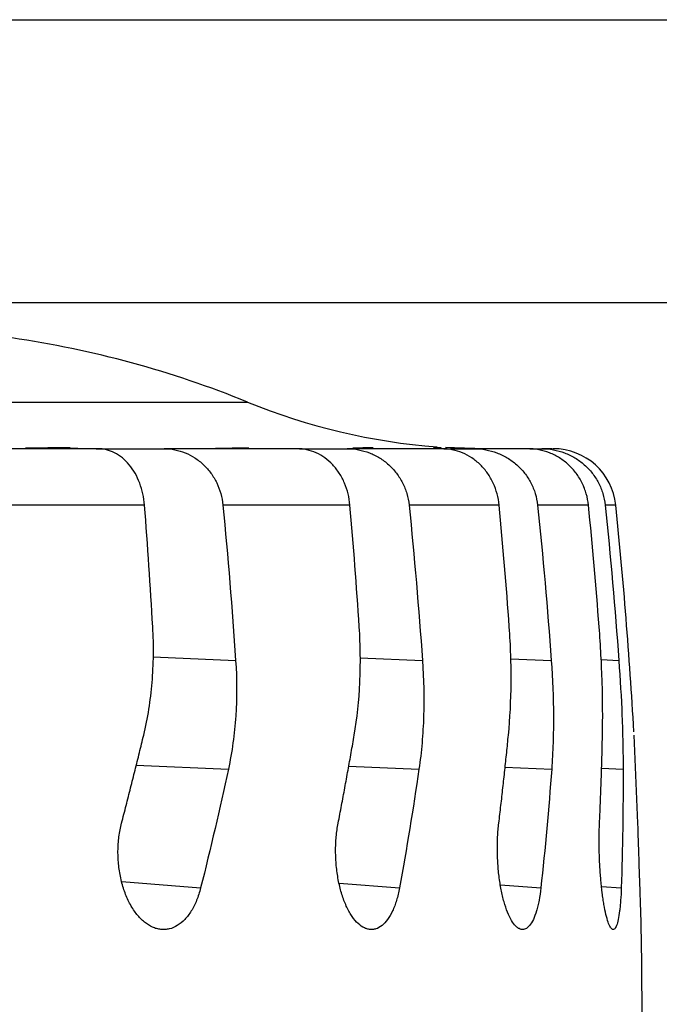
# Model space of a CAD drawing. Extents: x 0 to 1386, y 0 to 980.
# Drawn here: x 508 to 559, y 805 to 884 of the extents above; entities that cross this region are included whole.
import ezdxf

# ---------------------------------------------------------------- set-up
doc = ezdxf.new("R2010")
doc.units = 0
doc.layers.get('0').update_dxf_attribs({"linetype": 'CONTINUOUS'})
doc.layers.get('DEFPOINTS').update_dxf_attribs({"linetype": 'CONTINUOUS'})
doc.styles.get("Standard").update_dxf_attribs({"font": 'romans.shx', "bigfont": 'whgtxt.shx'})
doc.dimstyles.new('AUTOCFT', dxfattribs={"dimscale": 1.5, "dimtxt": 2.5, "dimasz": 2.5, "dimexe": 1.25, "dimexo": 1, "dimtad": 1, "dimtoh": 1, "dimtxsty": 'STANDARD', "dimcen": 2.5, "dimclrd": 1, "dimclre": 1, "dimazin": 3, "dimtfac": 1, "dimtmove": 0, "dimatfit": 3})

# ---------------------------------------------------------------- blocks, each defined once
blk = doc.blocks.new('*D30')
at = {"color": 1}
for p, q in [((432, 861.369), (591.395, 861.369)), ((588.27, 855.119), (588.27, 752.619)), ((432, 746.369), (591.395, 746.369))]:
    blk.add_line(p, q, dxfattribs=at)
for points in [[(587.228, 855.119), (589.311, 855.119), (588.27, 861.369)], [(587.228, 752.619), (589.311, 752.619), (588.27, 746.369)]]:
    blk.add_solid(points, dxfattribs=at)
at = {"layer": 'DEFPOINTS', "color": 0}
for p in [(429.5, 861.369), (429.5, 746.369), (588.27, 746.369)]:
    blk.add_point(p, dxfattribs=at)
at = {"color": 0, "insert": (583.582, 803.869), "char_height": 6.25, "attachment_point": 5, "rotation": 90}
blk.add_mtext('115', dxfattribs=at)
blk = doc.blocks.new('*D31')
at = {"color": 1}
for p, q in [((430, 883.869), (621.616, 883.869)), ((618.491, 877.619), (618.491, 730.119)), ((430, 723.869), (621.616, 723.869))]:
    blk.add_line(p, q, dxfattribs=at)
for points in [[(617.449, 877.619), (619.533, 877.619), (618.491, 883.869)], [(617.449, 730.119), (619.533, 730.119), (618.491, 723.869)]]:
    blk.add_solid(points, dxfattribs=at)
at = {"layer": 'DEFPOINTS', "color": 0}
for p in [(427.5, 883.869), (427.5, 723.869), (618.491, 723.869)]:
    blk.add_point(p, dxfattribs=at)
at = {"color": 0, "insert": (613.803, 803.869), "char_height": 6.25, "attachment_point": 5, "rotation": 90}
blk.add_mtext('160', dxfattribs=at)

msp = doc.modelspace()

# ---------------------------------------------------------------- linework, layer by layer
at = {"color": 8, "linetype": 'CONTINUOUS'}
for p, q in [((437.5, 853.43), (526.095, 853.43)), ((555.407, 845.229), (554.563, 845.229)), ((518.604, 833.157), (525.158, 832.874)), ((535.072, 833.078), (540.025, 832.874)), ((547.051, 833.003), (550.273, 832.874)), ((554.244, 832.93), (555.652, 832.874)), ((517.243, 824.536), (524.582, 824.219)), ((534.145, 824.449), (539.75, 824.219)), ((546.587, 824.368), (550.307, 824.219)), ((554.263, 824.288), (555.993, 824.219)), ((516.093, 815.279), (522.376, 814.757)), ((533.406, 815.134), (538.197, 814.757)), ((546.241, 815.003), (549.446, 814.757)), ((554.284, 814.877), (555.846, 814.757))]:
    msp.add_line(p, q, dxfattribs=at)
at = {"color": 7, "linetype": 'CONTINUOUS'}
for p, q in [((514.345, 849.719), (519.464, 849.719)), ((530.237, 849.719), (534.038, 849.719)), ((541.505, 849.719), (541.505, 849.78)), ((541.733, 849.719), (544.142, 849.719)), ((542.244, 849.78), (544.696, 849.719)), ((548.573, 849.719), (549.527, 849.719)), ((517.91, 845.229), (505.106, 845.229)), ((534.257, 845.229), (524.147, 845.229)), ((546.13, 845.229), (538.961, 845.229)), ((553.234, 845.229), (549.184, 845.229)), ((557.169, 819.919), (556.863, 826.924))]:
    msp.add_line(p, q, dxfattribs=at)
at = {"color": 7, "linetype": 'CONTINUOUS', "flags": 128}
msp.add_lwpolyline([(545, 849.719), (542.577, 849.777), (541.852, 849.818)], dxfattribs=at)
at = {"color": 7, "linetype": 'CONTINUOUS'}
for centre, radius, start, end in [((495.848, 779.369), 80, 67.78464, 81.74263), ((545, 899.719), 50, 247.78464, 265.62387), ((550.434, 844.719), 5, 5.8631, 90), ((157.5, 804.369), 400, 3.27128, 5.8631), ((157.5, 804.369), 400, 354.1369, 1.06998)]:
    msp.add_arc(centre, radius, start, end, dxfattribs=at)
for points in [[(514.194, 849.719), (510.032, 849.719), (505.559, 849.719), (500.779, 849.719)], [(512.005, 849.78), (510.816, 849.779), (509.626, 849.775), (508.437, 849.77)], [(512.005, 849.78), (512.785, 849.739), (513.565, 849.719), (514.345, 849.719)], [(530.062, 849.719), (526.874, 849.719), (523.34, 849.719), (519.464, 849.719)], [(523.562, 849.77), (524.44, 849.775), (525.318, 849.779), (526.197, 849.78)], [(541.558, 849.719), (539.421, 849.719), (536.914, 849.719), (534.038, 849.719)], [(536.111, 849.78), (535.565, 849.779), (535.02, 849.775), (534.474, 849.77)], [(541.505, 849.78), (541.305, 849.779), (541.105, 849.775), (540.905, 849.77)], [(548.398, 849.719), (547.366, 849.719), (545.947, 849.719), (544.142, 849.719)], [(518.564, 835.54), (518.375, 838.773), (518.157, 842.003), (517.91, 845.229)], [(524.147, 845.229), (524.544, 841.117), (524.881, 836.998), (525.158, 832.874)], [(534.996, 835.54), (534.783, 838.773), (534.537, 842.003), (534.257, 845.229)], [(538.961, 845.229), (539.378, 841.117), (539.733, 836.998), (540.025, 832.874)], [(546.935, 835.54), (546.703, 838.773), (546.434, 842.003), (546.13, 845.229)], [(549.184, 845.229), (549.611, 841.117), (549.975, 836.998), (550.273, 832.874)], [(554.086, 835.54), (553.84, 838.773), (553.556, 842.003), (553.234, 845.229)], [(554.563, 845.229), (554.991, 841.117), (555.354, 836.998), (555.652, 832.874)], [(524.582, 824.219), (523.898, 821.062), (523.162, 817.908), (522.376, 814.757)], [(539.75, 824.219), (539.286, 821.062), (538.769, 817.908), (538.197, 814.757)], [(550.307, 824.219), (550.075, 821.062), (549.788, 817.908), (549.446, 814.757)], [(555.993, 824.219), (555.999, 821.062), (555.95, 817.908), (555.846, 814.757)]]:
    msp.add_open_spline(points, degree=3, dxfattribs=at)
for points, knots in [([(517.91, 845.229), (517.886, 845.538), (517.841, 845.838), (517.713, 846.424), (517.627, 846.711), (517.419, 847.26), (517.297, 847.518), (517.02, 848.002), (516.863, 848.23), (516.523, 848.64), (516.341, 848.822), (515.953, 849.14), (515.745, 849.278), (515.32, 849.496), (515.102, 849.578), (514.654, 849.69), (514.424, 849.719), (514.194, 849.719)], [0, 0, 0, 0, 0.125, 0.125, 0.25, 0.25, 0.375, 0.375, 0.5, 0.5, 0.625, 0.625, 0.75, 0.75, 0.875, 0.875, 1, 1, 1, 1]), ([(519.464, 849.719), (519.753, 849.719), (520.037, 849.691), (520.597, 849.581), (520.874, 849.499), (521.412, 849.281), (521.668, 849.147), (522.156, 848.832), (522.39, 848.648), (522.82, 848.239), (523.015, 848.015), (523.367, 847.531), (523.524, 847.268), (523.787, 846.72), (523.894, 846.436), (524.059, 845.846), (524.117, 845.539), (524.147, 845.229)], [0, 0, 0, 0, 0.125, 0.125, 0.25, 0.25, 0.375, 0.375, 0.5, 0.5, 0.625, 0.625, 0.75, 0.75, 0.875, 0.875, 1, 1, 1, 1]), ([(534.257, 845.229), (534.231, 845.538), (534.18, 845.838), (534.035, 846.424), (533.939, 846.711), (533.703, 847.26), (533.566, 847.518), (533.253, 848.002), (533.075, 848.23), (532.692, 848.64), (532.486, 848.822), (532.048, 849.14), (531.813, 849.278), (531.334, 849.496), (531.087, 849.578), (530.581, 849.69), (530.322, 849.719), (530.062, 849.719)], [0, 0, 0, 0, 0.125, 0.125, 0.25, 0.25, 0.375, 0.375, 0.5, 0.5, 0.625, 0.625, 0.75, 0.75, 0.875, 0.875, 1, 1, 1, 1]), ([(534.038, 849.719), (534.342, 849.719), (534.64, 849.691), (535.229, 849.581), (535.52, 849.499), (536.086, 849.281), (536.355, 849.147), (536.868, 848.832), (537.114, 848.648), (537.566, 848.239), (537.771, 848.015), (538.141, 847.531), (538.306, 847.268), (538.583, 846.72), (538.696, 846.436), (538.869, 845.846), (538.929, 845.539), (538.961, 845.229)], [0, 0, 0, 0, 0.125, 0.125, 0.25, 0.25, 0.375, 0.375, 0.5, 0.5, 0.625, 0.625, 0.75, 0.75, 0.875, 0.875, 1, 1, 1, 1]), ([(546.13, 845.229), (546.101, 845.538), (546.046, 845.838), (545.887, 846.424), (545.783, 846.711), (545.526, 847.26), (545.376, 847.518), (545.035, 848.002), (544.842, 848.23), (544.424, 848.64), (544.2, 848.822), (543.722, 849.14), (543.466, 849.278), (542.944, 849.496), (542.675, 849.578), (542.124, 849.69), (541.841, 849.719), (541.558, 849.719)], [0, 0, 0, 0, 0.125, 0.125, 0.25, 0.25, 0.375, 0.375, 0.5, 0.5, 0.625, 0.625, 0.75, 0.75, 0.875, 0.875, 1, 1, 1, 1]), ([(544.142, 849.719), (544.453, 849.719), (544.759, 849.691), (545.361, 849.581), (545.66, 849.499), (546.239, 849.281), (546.515, 849.147), (547.041, 848.832), (547.292, 848.648), (547.755, 848.239), (547.965, 848.015), (548.344, 847.531), (548.513, 847.268), (548.797, 846.72), (548.912, 846.436), (549.089, 845.846), (549.151, 845.539), (549.184, 845.229)], [0, 0, 0, 0, 0.125, 0.125, 0.25, 0.25, 0.375, 0.375, 0.5, 0.5, 0.625, 0.625, 0.75, 0.75, 0.875, 0.875, 1, 1, 1, 1]), ([(553.234, 845.229), (553.203, 845.538), (553.146, 845.838), (552.978, 846.424), (552.867, 846.711), (552.596, 847.26), (552.437, 847.518), (552.077, 848.002), (551.872, 848.23), (551.43, 848.64), (551.193, 848.822), (550.687, 849.14), (550.417, 849.278), (549.864, 849.496), (549.58, 849.578), (548.997, 849.69), (548.698, 849.719), (548.398, 849.719)], [0, 0, 0, 0, 0.125, 0.125, 0.25, 0.25, 0.375, 0.375, 0.5, 0.5, 0.625, 0.625, 0.75, 0.75, 0.875, 0.875, 1, 1, 1, 1]), ([(549.527, 849.719), (549.838, 849.719), (550.143, 849.691), (550.745, 849.581), (551.043, 849.499), (551.622, 849.281), (551.898, 849.147), (552.423, 848.832), (552.674, 848.648), (553.137, 848.239), (553.347, 848.015), (553.724, 847.531), (553.894, 847.268), (554.177, 846.72), (554.292, 846.436), (554.469, 845.846), (554.531, 845.539), (554.563, 845.229)], [0, 0, 0, 0, 0.125, 0.125, 0.25, 0.25, 0.375, 0.375, 0.5, 0.5, 0.625, 0.625, 0.75, 0.75, 0.875, 0.875, 1, 1, 1, 1]), ([(550.378, 849.719), (550.373, 849.719), (550.36, 849.719), (549.83, 849.719), (549.527, 849.719)], [0, 0, 0, 0, 0.429184, 1, 1, 1, 1]), ([(517.844, 826.924), (518.17, 828.271), (518.391, 829.666), (518.572, 831.826), (518.607, 832.557), (518.625, 834.044), (518.608, 834.791), (518.564, 835.54)], [0, 0, 0, 0, 0.5, 0.5, 0.75, 0.75, 1, 1, 1, 1]), ([(534.597, 826.924), (534.829, 828.271), (534.976, 829.666), (535.076, 831.826), (535.089, 832.557), (535.074, 834.044), (535.046, 834.791), (534.996, 835.54)], [0, 0, 0, 0, 0.5, 0.5, 0.75, 0.75, 1, 1, 1, 1]), ([(546.867, 826.924), (546.998, 828.271), (547.068, 829.666), (547.085, 831.826), (547.076, 832.557), (547.028, 834.044), (546.989, 834.791), (546.935, 835.54)], [0, 0, 0, 0, 0.5, 0.5, 0.75, 0.75, 1, 1, 1, 1]), ([(554.35, 826.924), (554.378, 828.271), (554.368, 829.666), (554.302, 831.826), (554.271, 832.557), (554.191, 834.044), (554.143, 834.791), (554.086, 835.54)], [0, 0, 0, 0, 0.5, 0.5, 0.75, 0.75, 1, 1, 1, 1]), ([(525.158, 832.874), (525.259, 831.374), (525.261, 829.901), (525.118, 827.729), (525.046, 827.01), (524.851, 825.59), (524.729, 824.896), (524.582, 824.219)], [0, 0, 0, 0, 0.5, 0.5, 0.75, 0.75, 1, 1, 1, 1]), ([(540.025, 832.874), (540.13, 831.374), (540.16, 829.901), (540.093, 827.729), (540.052, 827.01), (539.929, 825.59), (539.849, 824.896), (539.75, 824.219)], [0, 0, 0, 0, 0.5, 0.5, 0.75, 0.75, 1, 1, 1, 1]), ([(550.273, 832.874), (550.382, 831.374), (550.439, 829.901), (550.448, 827.729), (550.439, 827.01), (550.393, 825.59), (550.357, 824.896), (550.307, 824.219)], [0, 0, 0, 0, 0.5, 0.5, 0.75, 0.75, 1, 1, 1, 1]), ([(555.652, 832.874), (555.76, 831.374), (555.843, 829.901), (555.93, 827.729), (555.952, 827.01), (555.984, 825.59), (555.992, 824.896), (555.993, 824.219)], [0, 0, 0, 0, 0.5, 0.5, 0.75, 0.75, 1, 1, 1, 1]), ([(516.082, 819.919), (516.204, 820.387), (516.447, 821.322), (516.804, 822.724), (517.156, 824.125), (517.504, 825.525), (517.73, 826.457), (517.844, 826.924)], [0, 0, 0, 0, 0.2000746, 0.4001076, 0.6001034, 0.800066, 1, 1, 1, 1]), ([(533.318, 819.919), (533.408, 820.387), (533.587, 821.322), (533.849, 822.724), (534.105, 824.125), (534.355, 825.525), (534.516, 826.457), (534.597, 826.924)], [0, 0, 0, 0, 0.200075, 0.400108, 0.600103, 0.800066, 1, 1, 1, 1]), ([(546.101, 819.919), (546.157, 820.387), (546.269, 821.322), (546.428, 822.724), (546.581, 824.125), (546.728, 825.525), (546.82, 826.457), (546.867, 826.924)], [0, 0, 0, 0, 0.200075, 0.400108, 0.600103, 0.800066, 1, 1, 1, 1]), ([(554.117, 819.919), (554.138, 820.387), (554.179, 821.322), (554.233, 822.724), (554.279, 824.125), (554.319, 825.525), (554.34, 826.457), (554.35, 826.924)], [0, 0, 0, 0, 0.200075, 0.400108, 0.600103, 0.800066, 1, 1, 1, 1]), ([(522.376, 814.757), (522.288, 814.407), (522.182, 814.079), (521.996, 813.619), (521.929, 813.471), (521.786, 813.187), (521.71, 813.05), (521.472, 812.666), (521.299, 812.44), (520.927, 812.051), (520.726, 811.887), (520.313, 811.637), (520.1, 811.548), (519.768, 811.469), (519.656, 811.452), (519.433, 811.438), (519.209, 811.443), (518.986, 811.485), (518.762, 811.546), (518.65, 811.587), (518.318, 811.735), (518.104, 811.869), (517.69, 812.205), (517.489, 812.411), (517.116, 812.877), (516.943, 813.137), (516.705, 813.57), (516.629, 813.723), (516.486, 814.036), (516.42, 814.197), (516.235, 814.694), (516.13, 815.043), (515.959, 815.778), (515.896, 816.153), (515.834, 816.724), (515.819, 816.915), (515.799, 817.302), (515.795, 817.497), (515.8, 818.076), (515.825, 818.456), (515.92, 819.201), (515.991, 819.569), (516.082, 819.919)], [0, 0, 0, 0, 0.0625, 0.0625, 0.09375, 0.09375, 0.125, 0.125, 0.1875, 0.1875, 0.25, 0.25, 0.3125, 0.3125, 0.34375, 0.34375, 0.375, 0.40625, 0.40625, 0.4375, 0.4375, 0.5, 0.5, 0.5625, 0.5625, 0.625, 0.625, 0.65625, 0.65625, 0.6875, 0.6875, 0.75, 0.75, 0.8125, 0.8125, 0.84375, 0.84375, 0.875, 0.875, 0.9375, 0.9375, 1, 1, 1, 1]), ([(538.197, 814.757), (538.134, 814.407), (538.056, 814.079), (537.917, 813.619), (537.868, 813.471), (537.761, 813.187), (537.704, 813.05), (537.526, 812.666), (537.396, 812.44), (537.115, 812.051), (536.963, 811.887), (536.649, 811.637), (536.486, 811.548), (536.232, 811.469), (536.146, 811.452), (535.975, 811.438), (535.803, 811.443), (535.631, 811.485), (535.459, 811.546), (535.372, 811.587), (535.115, 811.735), (534.949, 811.869), (534.627, 812.205), (534.47, 812.411), (534.178, 812.877), (534.042, 813.137), (533.854, 813.57), (533.794, 813.723), (533.681, 814.036), (533.628, 814.197), (533.481, 814.694), (533.397, 815.043), (533.258, 815.778), (533.206, 816.153), (533.153, 816.724), (533.14, 816.915), (533.121, 817.302), (533.116, 817.497), (533.115, 818.076), (533.132, 818.456), (533.199, 819.201), (533.25, 819.569), (533.318, 819.919)], [0, 0, 0, 0, 0.0625, 0.0625, 0.09375, 0.09375, 0.125, 0.125, 0.1875, 0.1875, 0.25, 0.25, 0.3125, 0.3125, 0.34375, 0.34375, 0.375, 0.40625, 0.40625, 0.4375, 0.4375, 0.5, 0.5, 0.5625, 0.5625, 0.625, 0.625, 0.65625, 0.65625, 0.6875, 0.6875, 0.75, 0.75, 0.8125, 0.8125, 0.84375, 0.84375, 0.875, 0.875, 0.9375, 0.9375, 1, 1, 1, 1]), ([(549.446, 814.757), (549.408, 814.407), (549.36, 814.079), (549.274, 813.619), (549.242, 813.471), (549.175, 813.187), (549.138, 813.05), (549.024, 812.666), (548.94, 812.44), (548.757, 812.051), (548.657, 811.887), (548.45, 811.637), (548.341, 811.548), (548.172, 811.469), (548.114, 811.452), (547.999, 811.438), (547.883, 811.443), (547.767, 811.485), (547.65, 811.546), (547.59, 811.587), (547.415, 811.735), (547.301, 811.869), (547.079, 812.205), (546.97, 812.411), (546.766, 812.877), (546.671, 813.137), (546.538, 813.57), (546.495, 813.723), (546.415, 814.036), (546.377, 814.197), (546.271, 814.694), (546.209, 815.043), (546.106, 815.778), (546.067, 816.153), (546.024, 816.724), (546.013, 816.915), (545.996, 817.302), (545.99, 817.497), (545.983, 818.076), (545.99, 818.456), (546.028, 819.201), (546.059, 819.569), (546.101, 819.919)], [0, 0, 0, 0, 0.0625, 0.0625, 0.09375, 0.09375, 0.125, 0.125, 0.1875, 0.1875, 0.25, 0.25, 0.3125, 0.3125, 0.34375, 0.34375, 0.375, 0.40625, 0.40625, 0.4375, 0.4375, 0.5, 0.5, 0.5625, 0.5625, 0.625, 0.625, 0.65625, 0.65625, 0.6875, 0.6875, 0.75, 0.75, 0.8125, 0.8125, 0.84375, 0.84375, 0.875, 0.875, 0.9375, 0.9375, 1, 1, 1, 1]), ([(555.846, 814.757), (555.834, 814.407), (555.817, 814.079), (555.785, 813.619), (555.772, 813.471), (555.746, 813.187), (555.731, 813.05), (555.683, 812.666), (555.647, 812.44), (555.566, 812.051), (555.521, 811.887), (555.425, 811.637), (555.375, 811.548), (555.293, 811.469), (555.265, 811.452), (555.209, 811.438), (555.152, 811.443), (555.094, 811.485), (555.035, 811.546), (555.005, 811.587), (554.916, 811.735), (554.857, 811.869), (554.74, 812.205), (554.682, 812.411), (554.571, 812.877), (554.518, 813.137), (554.444, 813.57), (554.42, 813.723), (554.373, 814.036), (554.352, 814.197), (554.289, 814.694), (554.252, 815.043), (554.187, 815.778), (554.161, 816.153), (554.13, 816.724), (554.121, 816.915), (554.106, 817.302), (554.1, 817.497), (554.087, 818.076), (554.084, 818.456), (554.092, 819.201), (554.101, 819.569), (554.117, 819.919)], [0, 0, 0, 0, 0.0625, 0.0625, 0.09375, 0.09375, 0.125, 0.125, 0.1875, 0.1875, 0.25, 0.25, 0.3125, 0.3125, 0.34375, 0.34375, 0.375, 0.40625, 0.40625, 0.4375, 0.4375, 0.5, 0.5, 0.5625, 0.5625, 0.625, 0.625, 0.65625, 0.65625, 0.6875, 0.6875, 0.75, 0.75, 0.8125, 0.8125, 0.84375, 0.84375, 0.875, 0.875, 0.9375, 0.9375, 1, 1, 1, 1]), ([(557.428, 811.839), (557.425, 811.989), (557.418, 812.36), (557.375, 813.631), (557.315, 815.388), (557.248, 817.384), (557.2, 818.931), (557.175, 819.727), (557.169, 819.919)], [0, 0, 0, 0, 0.135792, 0.335908, 0.536285, 0.736478, 0.936178, 1, 1, 1, 1])]:
    msp.add_open_spline(points, degree=3, knots=knots, dxfattribs=at)

# ---------------------------------------------------------------- dimensions: what is measured, and where the dimension line sits
for base, p1, p2, picture, middle in [((618.491, 723.869), (427.5, 883.869), (427.5, 723.869), '*D31', (613.803, 803.869)), ((588.27, 746.369), (429.5, 861.369), (429.5, 746.369), '*D30', (583.582, 803.869))]:
    dim = msp.add_linear_dim(base=base, p1=p1, p2=p2, angle=90, dimstyle='AUTOCFT', override={"dimscale": 2.5, "dimarcsym": 1})
    dim.commit()
    dim.dimension.update_dxf_attribs({"geometry": picture, "text_midpoint": middle})

doc.saveas('drawing.dxf')
